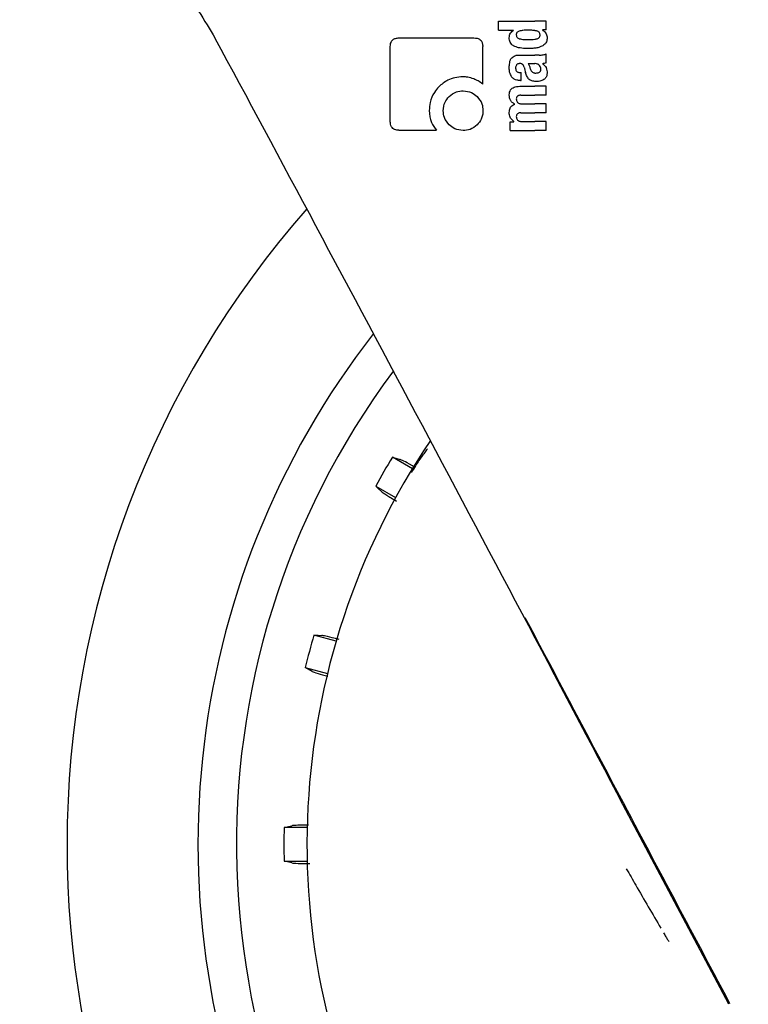
# Model space of a CAD drawing. Units: millimetres. Extents: x 0 to 210, y 0 to 297.
# Drawn here: x 165 to 167, y 189 to 193 of the extents above; entities that cross this region are included whole.
import ezdxf

# ---------------------------------------------------------------- set-up
doc = ezdxf.new("R2010")
doc.units = ezdxf.units.MM
doc.styles.add('SLDTEXTSTYLE0', font='TXT', dxfattribs={"width": 0.75})
doc.dimstyles.new('SLDDIMSTYLE5', dxfattribs={"dimtxt": 3.5, "dimasz": 3.302, "dimexe": 0, "dimexo": 0.0625, "dimgap": 0.875, "dimtad": 1, "dimdec": 0, "dimlfac": 20, "dimrnd": 1e-09, "dimzin": 12, "dimdsep": 46, "dimtxsty": 'SLDTEXTSTYLE0', "dimsah": 1, "dimcen": 0.09, "dimadec": 0, "dimazin": 3, "dimtol": 1, "dimtp": 3, "dimtm": 3, "dimtfac": 1, "dimtdec": 0, "dimtmove": 0, "dimatfit": 0, "dimfxl": 1, "dimfrac": 2, "dimtolj": 1, "dimarcsym": 0})

# ---------------------------------------------------------------- blocks, each defined once
blk = doc.blocks.new('_D_6')
at = {"color": 7, "linetype": 'Continuous', "lineweight": 0}
for p, q in [((182.4408, 195.7334), (182.4408, 213.9961)), ((166.3891, 195.7334), (183.4408, 195.7334)), ((182.4408, 195.7334), (182.4408, 186.7009)), ((169.0141, 186.7009), (183.4408, 186.7009)), ((182.4408, 186.7009), (182.4408, 180.3509))]:
    blk.add_line(p, q, dxfattribs=at)
at = {"color": 7, "linetype": 'Continuous', "lineweight": 18}
for points in [[(182.4408, 195.7334), (182.9408, 199.0354), (181.9408, 199.0354)], [(182.4408, 186.7009), (181.9408, 183.3989), (182.9408, 183.3989)]]:
    blk.add_solid(points, dxfattribs=at)
at = {"color": 7, "linetype": 'Continuous', "lineweight": 18, "char_height": 3.5, "attachment_point": 1, "rotation": 90, "style": 'SLDTEXTSTYLE0'}
for s, insert in [('±3', (177.9291, 208.8676)), ('181', (177.9291, 199.7968))]:
    blk.add_mtext(s, dxfattribs=dict(at, insert=insert))

msp = doc.modelspace()

# ---------------------------------------------------------------- linework, layer by layer
at = {"color": 7, "linetype": 'Continuous', "lineweight": 25}
for p, q in [((166.28912, 192.46974), (166.28912, 192.49868)), ((166.28912, 192.49868), (166.40691, 192.49868)), ((166.44412, 192.49868), (166.40691, 192.49868)), ((166.44412, 192.47091), (166.44412, 192.49868)), ((166.28912, 192.46974), (166.3382, 192.46974)), ((166.3382, 192.46932), (166.3382, 192.46974)), ((166.44412, 192.47091), (166.43182, 192.47091)), ((166.43182, 192.47048), (166.43182, 192.47091)), ((165.96655, 192.44468), (166.20991, 192.44468)), ((165.93838, 192.17241), (165.93838, 192.41651)), ((166.23838, 192.29483), (166.23838, 192.41651)), ((166.44412, 192.36425), (166.44412, 192.39256)), ((166.36015, 192.38895), (166.40691, 192.38895)), ((166.38581, 192.36118), (166.40691, 192.36118)), ((166.42164, 192.38895), (166.40691, 192.38895)), ((166.40881, 192.36118), (166.40691, 192.36118)), ((166.43203, 192.36022), (166.43203, 192.36065)), ((166.35994, 192.33244), (166.36322, 192.33244)), ((166.36322, 192.30636), (166.36322, 192.33244)), ((166.36047, 192.30636), (166.36322, 192.30636)), ((166.3592, 192.2876), (166.40691, 192.2876)), ((166.44412, 192.2876), (166.40691, 192.2876)), ((166.44412, 192.25855), (166.44412, 192.2876)), ((166.34297, 192.22939), (166.34297, 192.22982)), ((166.36248, 192.25855), (166.40691, 192.25855)), ((166.36725, 192.23035), (166.40691, 192.23035)), ((166.44412, 192.25855), (166.40691, 192.25855)), ((166.44412, 192.23035), (166.40691, 192.23035)), ((166.44412, 192.2013), (166.44412, 192.23035)), ((166.36248, 192.2013), (166.40691, 192.2013)), ((166.44412, 192.2013), (166.40691, 192.2013)), ((166.32728, 192.14394), (166.32728, 192.17267)), ((166.32728, 192.17267), (166.33926, 192.17267)), ((166.33926, 192.17267), (166.33926, 192.1731)), ((166.36725, 192.17289), (166.40691, 192.17289)), ((166.44412, 192.17289), (166.40691, 192.17289)), ((166.44412, 192.14394), (166.44412, 192.17289)), ((165.9664, 192.14468), (166.08808, 192.14468)), ((166.32728, 192.14394), (166.40691, 192.14394)), ((166.44412, 192.14394), (166.40691, 192.14394)), ((166.00993, 191.04582), (165.94518, 191.08321)), ((165.89083, 190.98907), (165.95557, 190.95168)), ((165.76249, 190.48553), (165.69027, 190.50489)), ((165.66214, 190.39988), (165.73435, 190.38053)), ((167.03701, 189.3064), (166.71238, 189.91886)), ((165.6685, 189.8803), (165.59373, 189.8803)), ((165.59373, 189.77159), (165.6685, 189.77159))]:
    msp.add_line(p, q, dxfattribs=at)
at = {"color": 7, "linetype": 'Continuous', "lineweight": 25, "flags": 128}
for points in [[(165.94518, 191.08321), (165.95905, 191.07921), (165.96986, 191.0761)], [(165.90932, 190.97124), (165.899, 190.98119), (165.89083, 190.98907)], [(165.69027, 190.50489), (165.7047, 190.50462), (165.71595, 190.50441)], [(165.68462, 190.38746), (165.67207, 190.39439), (165.66214, 190.39988)], [(165.59373, 189.8803), (165.60774, 189.88377), (165.61866, 189.88648)], [(165.61866, 189.76541), (165.60475, 189.76886), (165.59373, 189.77159)]]:
    msp.add_lwpolyline(points, dxfattribs=at)
at = {"color": 7, "linetype": 'Continuous', "lineweight": 25}
for radius, start, end in [(2.575, 143.34965, 90), (3.125, 180, 49.01914), (3.125, 138.67522, 180), (2.7, 142.10176, 270), (2.34625, 146.0255, 270), (2.421, 148.71358, 151.28642), (2.421, 163.71358, 166.28642), (2.421, 178.71358, 181.28642)]:
    msp.add_arc((168.01412, 189.82594), radius, start, end, dxfattribs=at)
msp.add_ellipse((166.03537, 191.15111), major_axis=(-1.2945, 2.43534), ratio=0.0081916, start_param=4.177516, end_param=5.2672944, dxfattribs=at)
for points, knots in [([(164.73559, 192.99889), (164.73962, 192.99869), (164.74761, 192.99829), (164.8097, 192.97449), (164.90004, 192.92976), (165.01307, 192.85832), (165.13723, 192.75544), (165.26447, 192.6186), (165.3346, 192.50238), (165.3703, 192.44321)], [0, 0, 0, 0, 0.152291, 0.3016702, 0.4447184, 0.5808234, 0.718688, 0.856782, 1, 1, 1, 1]), ([(166.32427, 192.44483), (166.32448, 192.44766), (166.32489, 192.45306), (166.3291, 192.46226), (166.33467, 192.46657), (166.3382, 192.46932)], [0, 0, 0, 0, 0.2867204, 0.5471875, 1, 1, 1, 1]), ([(166.34942, 192.46226), (166.34868, 192.46093), (166.34733, 192.45848), (166.34725, 192.45566), (166.34722, 192.45437)], [0, 0, 0, 0, 0.53992903, 1, 1, 1, 1]), ([(166.34722, 192.45437), (166.34733, 192.45278), (166.34756, 192.44973), (166.34987, 192.44596), (166.3531, 192.44342), (166.35554, 192.44251), (166.35682, 192.44203)], [0, 0, 0, 0, 0.2760574, 0.53345, 0.7553293, 1, 1, 1, 1]), ([(166.35687, 192.46687), (166.35525, 192.46631), (166.35242, 192.46534), (166.35031, 192.46318), (166.34942, 192.46226)], [0, 0, 0, 0, 0.5725643, 1, 1, 1, 1]), ([(166.3857, 192.46974), (166.38002, 192.46972), (166.37033, 192.46968), (166.36081, 192.46769), (166.35687, 192.46687)], [0, 0, 0, 0, 0.5862168, 1, 1, 1, 1]), ([(166.40691, 192.46846), (166.40298, 192.4689), (166.39594, 192.46968), (166.38883, 192.46972), (166.3857, 192.46974)], [0, 0, 0, 0, 0.5587309, 1, 1, 1, 1]), ([(166.41442, 192.46684), (166.4131, 192.4672), (166.41062, 192.46787), (166.40809, 192.46827), (166.40691, 192.46846)], [0, 0, 0, 0, 0.5339521, 1, 1, 1, 1]), ([(166.4244, 192.45437), (166.42426, 192.45608), (166.42399, 192.45933), (166.42142, 192.46313), (166.4181, 192.46554), (166.41569, 192.46639), (166.41442, 192.46684)], [0, 0, 0, 0, 0.2898139, 0.5505746, 0.7632986, 1, 1, 1, 1]), ([(166.41448, 192.44201), (166.41614, 192.44265), (166.41923, 192.44383), (166.42252, 192.44707), (166.42417, 192.45074), (166.42432, 192.45314), (166.4244, 192.45437)], [0, 0, 0, 0, 0.3150082, 0.5851739, 0.7883333, 1, 1, 1, 1]), ([(166.43182, 192.47048), (166.43446, 192.46872), (166.43939, 192.46544), (166.44593, 192.45684), (166.44686, 192.44941), (166.44743, 192.44483)], [0, 0, 0, 0, 0.30524528, 0.57121945, 1, 1, 1, 1]), ([(165.93838, 192.41651), (165.93854, 192.41975), (165.93883, 192.42578), (165.9419, 192.43373), (165.9474, 192.43999), (165.95591, 192.4441), (165.96277, 192.44447), (165.96655, 192.44468)], [0, 0, 0, 0, 0.2129528, 0.396185, 0.5499545, 0.7520544, 1, 1, 1, 1]), ([(166.20991, 192.44468), (166.2132, 192.44452), (166.2193, 192.44423), (166.22734, 192.44117), (166.23364, 192.43569), (166.2378, 192.42717), (166.23817, 192.42029), (166.23838, 192.41651)], [0, 0, 0, 0, 0.2158388, 0.4004834, 0.5538663, 0.7543704, 1, 1, 1, 1]), ([(166.33863, 192.41875), (166.33616, 192.42043), (166.33146, 192.42362), (166.32539, 192.43247), (166.3247, 192.44004), (166.32427, 192.44483)], [0, 0, 0, 0, 0.2882889, 0.549169, 1, 1, 1, 1]), ([(166.35682, 192.44203), (166.36191, 192.44099), (166.37147, 192.43903), (166.38117, 192.43908), (166.3857, 192.4391)], [0, 0, 0, 0, 0.5334575, 1, 1, 1, 1]), ([(166.3857, 192.4391), (166.38969, 192.4391), (166.39679, 192.4391), (166.40383, 192.43994), (166.40691, 192.44031)], [0, 0, 0, 0, 0.56146022, 1, 1, 1, 1]), ([(166.44743, 192.44483), (166.44705, 192.44039), (166.44628, 192.43145), (166.43835, 192.42214), (166.4292, 192.41676), (166.41905, 192.41315), (166.41128, 192.41193), (166.40691, 192.41125)], [0, 0, 0, 0, 0.2209454, 0.4447113, 0.5888008, 0.7689417, 1, 1, 1, 1]), ([(166.40691, 192.44031), (166.40841, 192.44056), (166.41096, 192.44099), (166.41345, 192.44172), (166.41448, 192.44201)], [0, 0, 0, 0, 0.5871911, 1, 1, 1, 1]), ([(166.3857, 192.41008), (166.37878, 192.41025), (166.36845, 192.4105), (166.3554, 192.41263), (166.34646, 192.4149), (166.34125, 192.41746), (166.33863, 192.41875)], [0, 0, 0, 0, 0.4309705, 0.6430925, 0.8201498, 1, 1, 1, 1]), ([(166.40691, 192.41125), (166.40298, 192.41085), (166.39593, 192.41014), (166.38883, 192.4101), (166.3857, 192.41008)], [0, 0, 0, 0, 0.5584845, 1, 1, 1, 1]), ([(166.42164, 192.38895), (166.42608, 192.38895), (166.43376, 192.38893), (166.44104, 192.39148), (166.44412, 192.39256)], [0, 0, 0, 0, 0.57802143, 1, 1, 1, 1]), ([(166.32427, 192.34697), (166.32436, 192.3512), (166.32451, 192.35853), (166.32606, 192.36567), (166.32671, 192.36868)], [0, 0, 0, 0, 0.5781274, 1, 1, 1, 1]), ([(166.32671, 192.36868), (166.32716, 192.37015), (166.32796, 192.37278), (166.32918, 192.37524), (166.32972, 192.37634)], [0, 0, 0, 0, 0.5553226, 1, 1, 1, 1]), ([(166.32972, 192.37634), (166.33054, 192.37742), (166.33194, 192.37926), (166.33367, 192.38079), (166.33439, 192.38143)], [0, 0, 0, 0, 0.5848266, 1, 1, 1, 1]), ([(166.33439, 192.38143), (166.33611, 192.38292), (166.33938, 192.38576), (166.34347, 192.38709), (166.3454, 192.38772)], [0, 0, 0, 0, 0.5257694, 1, 1, 1, 1]), ([(166.35909, 192.36124), (166.35773, 192.3612), (166.35524, 192.36114), (166.35187, 192.36019), (166.34925, 192.35866), (166.3469, 192.35615), (166.34516, 192.3521), (166.34502, 192.34871), (166.34494, 192.34687)], [0, 0, 0, 0, 0.1785315, 0.325782, 0.4527563, 0.5686702, 0.7656169, 1, 1, 1, 1]), ([(166.3454, 192.38772), (166.34662, 192.38803), (166.34886, 192.38858), (166.35116, 192.38884), (166.3522, 192.38895)], [0, 0, 0, 0, 0.5447785, 1, 1, 1, 1]), ([(166.3522, 192.38895), (166.35366, 192.38895), (166.35631, 192.38895), (166.35896, 192.38895), (166.36015, 192.38895)], [0, 0, 0, 0, 0.5520039, 1, 1, 1, 1]), ([(166.36773, 192.35878), (166.36717, 192.35919), (166.36597, 192.36008), (166.36302, 192.36102), (166.36066, 192.36115), (166.35909, 192.36124)], [0, 0, 0, 0, 0.2237775, 0.4863029, 1, 1, 1, 1]), ([(166.37277, 192.3493), (166.37214, 192.35134), (166.37107, 192.35486), (166.36871, 192.35762), (166.36773, 192.35878)], [0, 0, 0, 0, 0.5806285, 1, 1, 1, 1]), ([(166.38581, 192.36118), (166.38738, 192.35864), (166.38993, 192.35452), (166.39115, 192.34982), (166.39161, 192.34802)], [0, 0, 0, 0, 0.61717969, 1, 1, 1, 1]), ([(166.42254, 192.35498), (166.42167, 192.35599), (166.41992, 192.35802), (166.41527, 192.36064), (166.41137, 192.36096), (166.40881, 192.36118)], [0, 0, 0, 0, 0.251065, 0.507823, 1, 1, 1, 1]), ([(166.44412, 192.36425), (166.44183, 192.36332), (166.4379, 192.36173), (166.43376, 192.36096), (166.43203, 192.36065)], [0, 0, 0, 0, 0.5835566, 1, 1, 1, 1]), ([(166.43203, 192.36022), (166.43485, 192.35848), (166.43976, 192.35546), (166.4427, 192.35045), (166.44395, 192.34832)], [0, 0, 0, 0, 0.5745212, 1, 1, 1, 1]), ([(166.33218, 192.31847), (166.32959, 192.32329), (166.32479, 192.33219), (166.32443, 192.34232), (166.32427, 192.34697)], [0, 0, 0, 0, 0.5413331, 1, 1, 1, 1]), ([(166.34494, 192.34687), (166.34509, 192.34462), (166.34538, 192.34045), (166.34843, 192.33595), (166.352, 192.33375), (166.35568, 192.33262), (166.35842, 192.33251), (166.35994, 192.33244)], [0, 0, 0, 0, 0.27823371, 0.5138258, 0.64812102, 0.80615226, 1, 1, 1, 1]), ([(166.37277, 192.3493), (166.37362, 192.34614), (166.37514, 192.34048), (166.37666, 192.33483), (166.37732, 192.33234)], [0, 0, 0, 0, 0.56, 1, 1, 1, 1]), ([(166.38928, 192.31004), (166.38797, 192.31134), (166.38512, 192.31419), (166.38068, 192.32159), (166.37867, 192.32803), (166.37732, 192.33234)], [0, 0, 0, 0, 0.2168625, 0.4752503, 1, 1, 1, 1]), ([(166.39161, 192.34802), (166.39209, 192.34604), (166.39295, 192.34246), (166.39526, 192.3379), (166.39823, 192.3344), (166.40213, 192.33178), (166.40527, 192.3311), (166.40691, 192.33075)], [0, 0, 0, 0, 0.2429514, 0.4392467, 0.6069391, 0.7942306, 1, 1, 1, 1]), ([(166.40691, 192.33075), (166.40758, 192.33068), (166.40881, 192.33053), (166.41004, 192.33054), (166.41062, 192.33055)], [0, 0, 0, 0, 0.5390656, 1, 1, 1, 1]), ([(166.41062, 192.33055), (166.41304, 192.33071), (166.41702, 192.33098), (166.42061, 192.33274), (166.42201, 192.33342)], [0, 0, 0, 0, 0.6107581, 1, 1, 1, 1]), ([(166.42201, 192.33342), (166.42285, 192.33399), (166.42446, 192.33508), (166.42601, 192.33736), (166.42682, 192.33977), (166.4269, 192.34136), (166.42694, 192.3422)], [0, 0, 0, 0, 0.2912483, 0.5538746, 0.76451378, 1, 1, 1, 1]), ([(166.42694, 192.3422), (166.42669, 192.34468), (166.42623, 192.34932), (166.42371, 192.35318), (166.42254, 192.35498)], [0, 0, 0, 0, 0.53432525, 1, 1, 1, 1]), ([(166.44706, 192.33086), (166.44685, 192.32786), (166.44651, 192.32308), (166.44405, 192.317), (166.44088, 192.31244), (166.43788, 192.31027), (166.4363, 192.30912)], [0, 0, 0, 0, 0.3504586, 0.5600699, 0.7671705, 1, 1, 1, 1]), ([(166.44395, 192.34832), (166.44501, 192.34522), (166.44697, 192.33957), (166.44703, 192.33357), (166.44706, 192.33086)], [0, 0, 0, 0, 0.5468419, 1, 1, 1, 1]), ([(166.17422, 192.3182), (166.16529, 192.31764), (166.14849, 192.31658), (166.12051, 192.30717), (166.10511, 192.29398), (166.09575, 192.28598)], [0, 0, 0, 0, 0.3088791, 0.5804889, 1, 1, 1, 1]), ([(166.20904, 192.31167), (166.20271, 192.31379), (166.1914, 192.3176), (166.17948, 192.31801), (166.17422, 192.3182)], [0, 0, 0, 0, 0.55921, 1, 1, 1, 1]), ([(166.23838, 192.29483), (166.2335, 192.2984), (166.22433, 192.30509), (166.21391, 192.30957), (166.20904, 192.31167)], [0, 0, 0, 0, 0.5325528, 1, 1, 1, 1]), ([(166.36047, 192.30636), (166.35663, 192.30662), (166.34987, 192.30706), (166.33958, 192.31057), (166.33485, 192.31562), (166.33218, 192.31847)], [0, 0, 0, 0, 0.3647077, 0.6418027, 1, 1, 1, 1]), ([(166.40691, 192.30316), (166.40291, 192.30381), (166.39652, 192.30484), (166.39125, 192.30862), (166.38928, 192.31004)], [0, 0, 0, 0, 0.6259027, 1, 1, 1, 1]), ([(166.41379, 192.30275), (166.41246, 192.30278), (166.41016, 192.30283), (166.40787, 192.30307), (166.40691, 192.30316)], [0, 0, 0, 0, 0.57904336, 1, 1, 1, 1]), ([(166.4363, 192.30912), (166.4323, 192.30703), (166.42518, 192.30331), (166.41726, 192.30292), (166.41379, 192.30275)], [0, 0, 0, 0, 0.5618971, 1, 1, 1, 1]), ([(166.09575, 192.28598), (166.09068, 192.28009), (166.07796, 192.26532), (166.0667, 192.23828), (166.06535, 192.21763), (166.06477, 192.20869)], [0, 0, 0, 0, 0.2733613, 0.6853505, 1, 1, 1, 1]), ([(166.12909, 192.25397), (166.13659, 192.26008), (166.15003, 192.27101), (166.16712, 192.27239), (166.17466, 192.273)], [0, 0, 0, 0, 0.5587419, 1, 1, 1, 1]), ([(166.17466, 192.273), (166.18429, 192.272), (166.20154, 192.27021), (166.21461, 192.25895), (166.22039, 192.25397)], [0, 0, 0, 0, 0.5579207, 1, 1, 1, 1]), ([(166.32441, 192.2594), (166.3246, 192.26248), (166.32495, 192.26819), (166.32832, 192.27586), (166.33354, 192.2813), (166.34034, 192.28495), (166.34896, 192.28724), (166.3555, 192.28747), (166.3592, 192.2876)], [0, 0, 0, 0, 0.1778448, 0.3294465, 0.4760464, 0.6112649, 0.7804469, 1, 1, 1, 1]), ([(166.11006, 192.2084), (166.11108, 192.21789), (166.11292, 192.23509), (166.12409, 192.24813), (166.12909, 192.25397)], [0, 0, 0, 0, 0.552146, 1, 1, 1, 1]), ([(166.22039, 192.25397), (166.2264, 192.24649), (166.23717, 192.23307), (166.23852, 192.21596), (166.23912, 192.2084)], [0, 0, 0, 0, 0.5578919, 1, 1, 1, 1]), ([(166.34297, 192.22982), (166.33977, 192.23142), (166.3337, 192.23447), (166.32777, 192.2422), (166.32479, 192.25069), (166.32454, 192.25638), (166.32441, 192.2594)], [0, 0, 0, 0, 0.2886258, 0.5471294, 0.7602758, 1, 1, 1, 1]), ([(166.36248, 192.25855), (166.36106, 192.25853), (166.35847, 192.2585), (166.35495, 192.25775), (166.35216, 192.25651), (166.34963, 192.25444), (166.34767, 192.251), (166.34745, 192.24803), (166.34733, 192.24646)], [0, 0, 0, 0, 0.1950346, 0.3545464, 0.4889394, 0.6069872, 0.7923642, 1, 1, 1, 1]), ([(166.34733, 192.24646), (166.34742, 192.24472), (166.34757, 192.24138), (166.34958, 192.23687), (166.35279, 192.23373), (166.35679, 192.23174), (166.36163, 192.23054), (166.36525, 192.23042), (166.36725, 192.23035)], [0, 0, 0, 0, 0.17550575, 0.33468115, 0.48752022, 0.62519793, 0.79192139, 1, 1, 1, 1]), ([(166.06477, 192.20869), (166.06592, 192.19537), (166.06796, 192.17178), (166.08198, 192.1529), (166.08808, 192.14468)], [0, 0, 0, 0, 0.564763, 1, 1, 1, 1]), ([(166.12909, 192.16267), (166.123, 192.17011), (166.11202, 192.18354), (166.11066, 192.20073), (166.11006, 192.2084)], [0, 0, 0, 0, 0.5543071, 1, 1, 1, 1]), ([(166.23912, 192.2084), (166.23883, 192.20343), (166.23829, 192.19394), (166.23288, 192.17762), (166.22518, 192.16841), (166.22039, 192.16267)], [0, 0, 0, 0, 0.293648, 0.5608094, 1, 1, 1, 1]), ([(166.32436, 192.20246), (166.32451, 192.20517), (166.32479, 192.21007), (166.32697, 192.21662), (166.33044, 192.22206), (166.33575, 192.22671), (166.34043, 192.22845), (166.34297, 192.22939)], [0, 0, 0, 0, 0.2270721, 0.4115258, 0.5741975, 0.7686859, 1, 1, 1, 1]), ([(166.33926, 192.1731), (166.33616, 192.17572), (166.33127, 192.17984), (166.3269, 192.18762), (166.32466, 192.19475), (166.32446, 192.19984), (166.32436, 192.20246)], [0, 0, 0, 0, 0.3550213, 0.5585573, 0.7719403, 1, 1, 1, 1]), ([(166.36248, 192.2013), (166.36064, 192.20124), (166.35737, 192.20115), (166.35306, 192.19978), (166.34978, 192.19736), (166.34767, 192.19363), (166.34745, 192.19067), (166.34733, 192.18911)], [0, 0, 0, 0, 0.2516453, 0.4472184, 0.607713, 0.7930771, 1, 1, 1, 1]), ([(165.9664, 192.14468), (165.96161, 192.14499), (165.95443, 192.14545), (165.94612, 192.15038), (165.94129, 192.15648), (165.93877, 192.16418), (165.93851, 192.16975), (165.93838, 192.17241)], [0, 0, 0, 0, 0.3146826, 0.4713485, 0.628587, 0.8232274, 1, 1, 1, 1]), ([(166.34733, 192.18911), (166.34742, 192.18736), (166.34757, 192.18403), (166.34957, 192.17951), (166.35276, 192.17634), (166.35676, 192.17431), (166.36161, 192.17308), (166.36524, 192.17296), (166.36725, 192.17289)], [0, 0, 0, 0, 0.1750812, 0.3341084, 0.4869509, 0.6246583, 0.7915432, 1, 1, 1, 1]), ([(166.17466, 192.14394), (166.16513, 192.14493), (166.14801, 192.1467), (166.1349, 192.15777), (166.12909, 192.16267)], [0, 0, 0, 0, 0.5567003, 1, 1, 1, 1]), ([(166.22039, 192.16267), (166.21297, 192.1567), (166.1995, 192.14584), (166.18237, 192.14453), (166.17466, 192.14394)], [0, 0, 0, 0, 0.5504968, 1, 1, 1, 1]), ([(166.05919, 191.11035), (166.05917, 191.11033), (166.05781, 191.10906), (166.0514, 191.10061), (166.03941, 191.08434), (166.02332, 191.06089), (166.0109, 191.0404), (166.00646, 191.03307)], [0, 0, 0, 0, 0.0026682, 0.2105444, 0.4116356, 0.7894774, 1, 1, 1, 1]), ([(166.01663, 191.05134), (166.01434, 191.05262), (165.99802, 191.06179), (165.97955, 191.07165), (165.97309, 191.07461), (165.96986, 191.0761)], [0, 0, 0, 0, 0.0754163, 0.5377701, 1, 1, 1, 1]), ([(165.90932, 190.97124), (165.91284, 190.96871), (165.91913, 190.96418), (165.94675, 190.94759), (165.95892, 190.94029)], [0, 0, 0, 0, 0.5594381, 1, 1, 1, 1]), ([(167.04066, 189.30835), (166.90402, 189.56596), (166.68207, 189.98441), (166.46125, 190.40151), (166.37638, 190.56182)], [0, 0, 0, 0, 0.6156586, 1, 1, 1, 1]), ([(165.7729, 190.49123), (165.76849, 190.49235), (165.74833, 190.49751), (165.72633, 190.50266), (165.71941, 190.50382), (165.71595, 190.50441)], [0, 0, 0, 0, 0.1228092, 0.5614633, 1, 1, 1, 1]), ([(165.68462, 190.38746), (165.6885, 190.38596), (165.69499, 190.38347), (165.72365, 190.37525), (165.73516, 190.37195)], [0, 0, 0, 0, 0.5984725, 1, 1, 1, 1]), ([(165.67238, 189.88843), (165.66947, 189.88839), (165.65044, 189.88817), (165.62925, 189.88747), (165.62219, 189.88681), (165.61866, 189.88648)], [0, 0, 0, 0, 0.0829497, 0.5415363, 1, 1, 1, 1]), ([(165.61866, 189.76541), (165.62298, 189.76497), (165.63072, 189.76419), (165.66301, 189.76364), (165.67728, 189.76339)], [0, 0, 0, 0, 0.5582403, 1, 1, 1, 1]), ([(166.70425, 189.74671), (166.71447, 189.72894), (166.75222, 189.66329), (166.78924, 189.59964), (166.81623, 189.55322)], [0, 0, 0, 0, 0.270759, 1, 1, 1, 1]), ([(166.82503, 189.53841), (166.82762, 189.534), (166.83276, 189.52527), (166.83795, 189.51707), (166.84134, 189.51203), (166.84239, 189.51075), (166.84289, 189.51013)], [0, 0, 0, 0, 0.33023, 0.6547952, 0.8330478, 1, 1, 1, 1])]:
    msp.add_open_spline(points, degree=3, knots=knots, dxfattribs=at)

# ---------------------------------------------------------------- dimensions: what is measured, and where the dimension line sits
at = {"color": 7, "linetype": 'Continuous', "lineweight": 18}
dim = msp.add_linear_dim(base=(182.44084, 186.70094), p1=(165.38912, 195.73344), p2=(168.01412, 186.70094), angle=90, dimstyle='SLDDIMSTYLE5', dxfattribs=at)
dim.commit()
dim.dimension.update_dxf_attribs({"geometry": '_D_6', "text_midpoint": (182.44084, 206.89647), "dimtype": 160})

doc.saveas('drawing.dxf')
